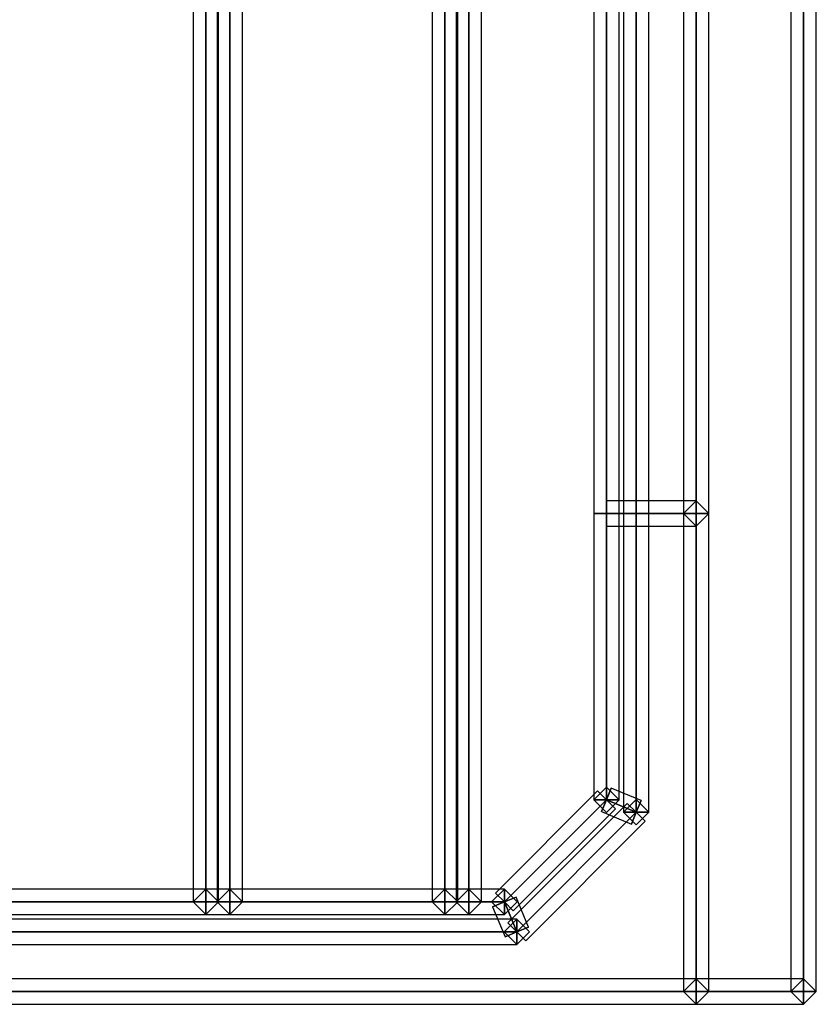
# Model space of a CAD drawing. Extents: x -86 to 86, y -44 to 44.
# Drawn here: x 59 to 66, y -10 to -2 of the extents above; entities that cross this region are included whole.
import ezdxf

# ---------------------------------------------------------------- set-up
doc = ezdxf.new("R2010")
doc.units = 0
doc.header["$LTSCALE"] = 10
doc.layers.add('232-RENDER-GHOST', color=7, linetype='CONTINUOUS')

msp = doc.modelspace()

# ---------------------------------------------------------------- linework, layer by layer
at = {"layer": '232-RENDER-GHOST', "color": 0}
for points in [[(65.019, -10, 57.8), (65.125, -10, 57.9061), (65.125, 9.9, 57.9061), (65.019, 9.9, 57.8)], [(65.019, -10, 57.8), (65.125, -10, 57.6939), (65.125, 9.9, 57.6939), (65.019, 9.9, 57.8)], [(65.019, -10, 56), (65.125, -10, 56.1061), (65.125, 9.9, 56.1061), (65.019, 9.9, 56)], [(65.019, -10, 56), (65.125, -10, 55.8939), (65.125, 9.9, 55.8939), (65.019, 9.9, 56)], [(65.125, 9.9, 70.106), (65.019, 9.9, 70), (65.019, -10, 70), (65.125, -10, 70.106)], [(65.125, 9.9, 69.894), (65.019, 9.9, 70), (65.019, -10, 70), (65.125, -10, 69.894)], [(65.125, -10, 57.9061), (65.231, -10, 57.8), (65.231, 9.9, 57.8), (65.125, 9.9, 57.9061)], [(65.125, -10, 57.6939), (65.231, -10, 57.8), (65.231, 9.9, 57.8), (65.125, 9.9, 57.6939)], [(65.125, -10, 56.1061), (65.231, -10, 56), (65.231, 9.9, 56), (65.125, 9.9, 56.1061)], [(65.125, -10, 55.8939), (65.231, -10, 56), (65.231, 9.9, 56), (65.125, 9.9, 55.8939)], [(65.231, 9.9, 70), (65.125, 9.9, 70.106), (65.125, -10, 70.106), (65.231, -10, 70)], [(65.231, 9.9, 70), (65.125, 9.9, 69.894), (65.125, -10, 69.894), (65.231, -10, 70)], [(65.919, -10, 76.2), (66.025, -10, 76.306), (66.025, 9.9, 76.306), (65.919, 9.9, 76.2)], [(65.919, -10, 76.2), (66.025, -10, 76.094), (66.025, 9.9, 76.094), (65.919, 9.9, 76.2)], [(65.919, -10, 70.2), (66.025, -10, 70.306), (66.025, 9.9, 70.306), (65.919, 9.9, 70.2)], [(65.919, -10, 70.2), (66.025, -10, 70.094), (66.025, 9.9, 70.094), (65.919, 9.9, 70.2)], [(65.919, -10, 70), (66.025, -10, 70.106), (66.025, 9.9, 70.106), (65.919, 9.9, 70)], [(65.919, -10, 70), (66.025, -10, 69.894), (66.025, 9.9, 69.894), (65.919, 9.9, 70)], [(65.919, -10, 56), (66.025, -10, 56.1061), (66.025, 9.9, 56.1061), (65.919, 9.9, 56)], [(65.919, -10, 56), (66.025, -10, 55.8939), (66.025, 9.9, 55.8939), (65.919, 9.9, 56)], [(66.025, -10, 76.306), (66.1311, -10, 76.2), (66.1311, 9.9, 76.2), (66.025, 9.9, 76.306)], [(66.025, -10, 76.094), (66.1311, -10, 76.2), (66.1311, 9.9, 76.2), (66.025, 9.9, 76.094)], [(66.025, -10, 70.306), (66.1311, -10, 70.2), (66.1311, 9.9, 70.2), (66.025, 9.9, 70.306)], [(66.025, -10, 70.094), (66.1311, -10, 70.2), (66.1311, 9.9, 70.2), (66.025, 9.9, 70.094)], [(66.025, -10, 70.106), (66.1311, -10, 70), (66.1311, 9.9, 70), (66.025, 9.9, 70.106)], [(66.025, -10, 69.894), (66.1311, -10, 70), (66.1311, 9.9, 70), (66.025, 9.9, 69.894)], [(66.025, -10, 56.1061), (66.1311, -10, 56), (66.1311, 9.9, 56), (66.025, 9.9, 56.1061)], [(66.025, -10, 55.8939), (66.1311, -10, 56), (66.1311, 9.9, 56), (66.025, 9.9, 55.8939)], [(65.919, -10, 77.5), (66.025, -10, 77.606), (66.025, 8, 77.606), (65.919, 8, 77.5)], [(65.919, -10, 77.5), (66.025, -10, 77.394), (66.025, 8, 77.394), (65.919, 8, 77.5)], [(65.919, -10, 76.5), (66.025, -10, 76.606), (66.025, 8, 76.606), (65.919, 8, 76.5)], [(65.919, -10, 76.5), (66.025, -10, 76.394), (66.025, 8, 76.394), (65.919, 8, 76.5)], [(66.025, -10, 77.606), (66.1311, -10, 77.5), (66.1311, 8, 77.5), (66.025, 8, 77.606)], [(66.025, -10, 77.394), (66.1311, -10, 77.5), (66.1311, 8, 77.5), (66.025, 8, 77.394)], [(66.025, -10, 76.606), (66.1311, -10, 76.5), (66.1311, 8, 76.5), (66.025, 8, 76.606)], [(66.025, -10, 76.394), (66.1311, -10, 76.5), (66.1311, 8, 76.5), (66.025, 8, 76.394)], [(64.375, 6, 62.1061), (64.269, 6, 62), (64.269, -6, 62), (64.375, -6, 62.1061)], [(64.375, 6, 61.8939), (64.269, 6, 62), (64.269, -6, 62), (64.375, -6, 61.8939)], [(64.375, 6, 62.4811), (64.269, 6, 62.375), (64.269, -6, 62.375), (64.375, -6, 62.4811)], [(64.375, 6, 62.2689), (64.269, 6, 62.375), (64.269, -6, 62.375), (64.375, -6, 62.2689)], [(64.481, 6, 62), (64.375, 6, 62.1061), (64.375, -6, 62.1061), (64.481, -6, 62)], [(64.481, 6, 62), (64.375, 6, 61.8939), (64.375, -6, 61.8939), (64.481, -6, 62)], [(64.481, 6, 62.375), (64.375, 6, 62.4811), (64.375, -6, 62.4811), (64.481, -6, 62.375)], [(64.481, 6, 62.375), (64.375, 6, 62.2689), (64.375, -6, 62.2689), (64.481, -6, 62.375)], [(65.125, 6, 62.1061), (65.019, 6, 62), (65.019, -6, 62), (65.125, -6, 62.1061)], [(65.125, 6, 61.8939), (65.019, 6, 62), (65.019, -6, 62), (65.125, -6, 61.8939)], [(65.125, 6, 62.4811), (65.019, 6, 62.375), (65.019, -6, 62.375), (65.125, -6, 62.4811)], [(65.125, 6, 62.2689), (65.019, 6, 62.375), (65.019, -6, 62.375), (65.125, -6, 62.2689)], [(65.231, 6, 62), (65.125, 6, 62.1061), (65.125, -6, 62.1061), (65.231, -6, 62)], [(65.231, 6, 62), (65.125, 6, 61.8939), (65.125, -6, 61.8939), (65.231, -6, 62)], [(65.231, 6, 62.375), (65.125, 6, 62.4811), (65.125, -6, 62.4811), (65.231, -6, 62.375)], [(65.231, 6, 62.375), (65.125, 6, 62.2689), (65.125, -6, 62.2689), (65.231, -6, 62.375)], [(61.025, 5.75, 62.3561), (60.919, 5.75, 62.25), (60.919, -9.25, 62.25), (61.025, -9.25, 62.3561)], [(61.025, 5.75, 62.1439), (60.919, 5.75, 62.25), (60.919, -9.25, 62.25), (61.025, -9.25, 62.1439)], [(61.025, 5.75, 62.1061), (60.919, 5.75, 62), (60.919, -9.25, 62), (61.025, -9.25, 62.1061)], [(61.025, 5.75, 61.8939), (60.919, 5.75, 62), (60.919, -9.25, 62), (61.025, -9.25, 61.8939)], [(61.1311, 5.75, 62.25), (61.025, 5.75, 62.3561), (61.025, -9.25, 62.3561), (61.1311, -9.25, 62.25)], [(61.1311, 5.75, 62.25), (61.025, 5.75, 62.1439), (61.025, -9.25, 62.1439), (61.1311, -9.25, 62.25)], [(61.1311, 5.75, 62), (61.025, 5.75, 62.1061), (61.025, -9.25, 62.1061), (61.1311, -9.25, 62)], [(61.1311, 5.75, 62), (61.025, 5.75, 61.8939), (61.025, -9.25, 61.8939), (61.1311, -9.25, 62)], [(61.1189, -9.25, 62.25), (61.225, -9.25, 62.3561), (61.225, 5.75, 62.3561), (61.1189, 5.75, 62.25)], [(61.1189, -9.25, 62.25), (61.225, -9.25, 62.1439), (61.225, 5.75, 62.1439), (61.1189, 5.75, 62.25)], [(61.1189, -9.25, 62), (61.225, -9.25, 62.1061), (61.225, 5.75, 62.1061), (61.1189, 5.75, 62)], [(61.1189, -9.25, 62), (61.225, -9.25, 61.8939), (61.225, 5.75, 61.8939), (61.1189, 5.75, 62)], [(61.225, -9.25, 62.3561), (61.331, -9.25, 62.25), (61.331, 5.75, 62.25), (61.225, 5.75, 62.3561)], [(61.225, -9.25, 62.1439), (61.331, -9.25, 62.25), (61.331, 5.75, 62.25), (61.225, 5.75, 62.1439)], [(61.225, -9.25, 62.1061), (61.331, -9.25, 62), (61.331, 5.75, 62), (61.225, 5.75, 62.1061)], [(61.225, -9.25, 61.8939), (61.331, -9.25, 62), (61.331, 5.75, 62), (61.225, 5.75, 61.8939)], [(63.025, 5.75, 62.3561), (62.919, 5.75, 62.25), (62.919, -9.25, 62.25), (63.025, -9.25, 62.3561)], [(63.025, 5.75, 62.1439), (62.919, 5.75, 62.25), (62.919, -9.25, 62.25), (63.025, -9.25, 62.1439)], [(63.025, 5.75, 62.1061), (62.919, 5.75, 62), (62.919, -9.25, 62), (63.025, -9.25, 62.1061)], [(63.025, 5.75, 61.8939), (62.919, 5.75, 62), (62.919, -9.25, 62), (63.025, -9.25, 61.8939)], [(63.1311, 5.75, 62.25), (63.025, 5.75, 62.3561), (63.025, -9.25, 62.3561), (63.1311, -9.25, 62.25)], [(63.1311, 5.75, 62.25), (63.025, 5.75, 62.1439), (63.025, -9.25, 62.1439), (63.1311, -9.25, 62.25)], [(63.1311, 5.75, 62), (63.025, 5.75, 62.1061), (63.025, -9.25, 62.1061), (63.1311, -9.25, 62)], [(63.1311, 5.75, 62), (63.025, 5.75, 61.8939), (63.025, -9.25, 61.8939), (63.1311, -9.25, 62)], [(63.1189, -9.25, 62.25), (63.225, -9.25, 62.3561), (63.225, 5.75, 62.3561), (63.1189, 5.75, 62.25)], [(63.1189, -9.25, 62.25), (63.225, -9.25, 62.1439), (63.225, 5.75, 62.1439), (63.1189, 5.75, 62.25)], [(63.1189, -9.25, 62), (63.225, -9.25, 62.1061), (63.225, 5.75, 62.1061), (63.1189, 5.75, 62)], [(63.1189, -9.25, 62), (63.225, -9.25, 61.8939), (63.225, 5.75, 61.8939), (63.1189, 5.75, 62)], [(63.225, -9.25, 62.3561), (63.331, -9.25, 62.25), (63.331, 5.75, 62.25), (63.225, 5.75, 62.3561)], [(63.225, -9.25, 62.1439), (63.331, -9.25, 62.25), (63.331, 5.75, 62.25), (63.225, 5.75, 62.1439)], [(63.225, -9.25, 62.1061), (63.331, -9.25, 62), (63.331, 5.75, 62), (63.225, 5.75, 62.1061)], [(63.225, -9.25, 61.8939), (63.331, -9.25, 62), (63.331, 5.75, 62), (63.225, 5.75, 61.8939)], [(64.519, -8.5, 62.25), (64.625, -8.5, 62.3561), (64.625, 5, 62.3561), (64.519, 5, 62.25)], [(64.519, -8.5, 62.25), (64.625, -8.5, 62.1439), (64.625, 5, 62.1439), (64.519, 5, 62.25)], [(64.519, -8.5, 62), (64.625, -8.5, 62.1061), (64.625, 5, 62.1061), (64.519, 5, 62)], [(64.519, -8.5, 62), (64.625, -8.5, 61.8939), (64.625, 5, 61.8939), (64.519, 5, 62)], [(64.625, -8.5, 62.3561), (64.731, -8.5, 62.25), (64.731, 5, 62.25), (64.625, 5, 62.3561)], [(64.625, -8.5, 62.1439), (64.731, -8.5, 62.25), (64.731, 5, 62.25), (64.625, 5, 62.1439)], [(64.625, -8.5, 62.1061), (64.731, -8.5, 62), (64.731, 5, 62), (64.625, 5, 62.1061)], [(64.625, -8.5, 61.8939), (64.731, -8.5, 62), (64.731, 5, 62), (64.625, 5, 61.8939)], [(64.375, 4.8964, 62.3561), (64.269, 4.8964, 62.25), (64.269, -8.3964, 62.25), (64.375, -8.3964, 62.3561)], [(64.375, 4.8964, 62.1439), (64.269, 4.8964, 62.25), (64.269, -8.3964, 62.25), (64.375, -8.3964, 62.1439)], [(64.375, 4.8964, 62.1061), (64.269, 4.8964, 62), (64.269, -8.3964, 62), (64.375, -8.3964, 62.1061)], [(64.375, 4.8964, 61.8939), (64.269, 4.8964, 62), (64.269, -8.3964, 62), (64.375, -8.3964, 61.8939)], [(64.481, 4.8964, 62.25), (64.375, 4.8964, 62.3561), (64.375, -8.3964, 62.3561), (64.481, -8.3964, 62.25)], [(64.481, 4.8964, 62.25), (64.375, 4.8964, 62.1439), (64.375, -8.3964, 62.1439), (64.481, -8.3964, 62.25)], [(64.481, 4.8964, 62), (64.375, 4.8964, 62.1061), (64.375, -8.3964, 62.1061), (64.481, -8.3964, 62)], [(64.481, 4.8964, 62), (64.375, 4.8964, 61.8939), (64.375, -8.3964, 61.8939), (64.481, -8.3964, 62)], [(64.375, -6.106, 62), (64.375, -6, 62.1061), (64.375, -5.894, 62), (64.375, -6, 61.8939)], [(65.125, -6, 62.1061), (65.125, -5.894, 62), (64.375, -5.894, 62), (64.375, -6, 62.1061)], [(65.125, -6, 61.8939), (65.125, -5.894, 62), (64.375, -5.894, 62), (64.375, -6, 61.8939)], [(64.375, -5.894, 62.375), (64.375, -6, 62.4811), (64.375, -6.106, 62.375), (64.375, -6, 62.2689)], [(64.375, -5.894, 62.375), (64.375, -6, 62.4811), (65.125, -6, 62.4811), (65.125, -5.894, 62.375)], [(64.375, -5.894, 62.375), (64.375, -6, 62.2689), (65.125, -6, 62.2689), (65.125, -5.894, 62.375)], [(65.019, -6, 62.375), (65.125, -5.894, 62.375), (65.231, -6, 62.375), (65.125, -6.106, 62.375)], [(65.019, -6, 62), (65.125, -5.894, 62), (65.231, -6, 62), (65.125, -6.106, 62)], [(65.019, -6, 62.375), (65.125, -5.894, 62.375), (65.125, -5.894, 62), (65.019, -6, 62)], [(65.125, -6.106, 62), (65.125, -6, 62.1061), (65.125, -5.894, 62), (65.125, -6, 61.8939)], [(65.125, -5.894, 62.375), (65.231, -6, 62.375), (65.231, -6, 62), (65.125, -5.894, 62)], [(65.125, -5.894, 62.375), (65.125, -6, 62.4811), (65.125, -6.106, 62.375), (65.125, -6, 62.2689)], [(64.481, -6, 62), (64.375, -6, 62.1061), (64.269, -6, 62), (64.375, -6, 61.8939)], [(64.481, -6, 62.375), (64.375, -6, 62.4811), (64.269, -6, 62.375), (64.375, -6, 62.2689)], [(65.125, -6.106, 62), (65.125, -6, 62.1061), (64.375, -6, 62.1061), (64.375, -6.106, 62)], [(65.125, -6.106, 62), (65.125, -6, 61.8939), (64.375, -6, 61.8939), (64.375, -6.106, 62)], [(64.375, -6, 62.4811), (64.375, -6.106, 62.375), (65.125, -6.106, 62.375), (65.125, -6, 62.4811)], [(64.375, -6, 62.2689), (64.375, -6.106, 62.375), (65.125, -6.106, 62.375), (65.125, -6, 62.2689)], [(65.231, -6, 62), (65.125, -6, 62.1061), (65.019, -6, 62), (65.125, -6, 61.8939)], [(65.019, -6, 62.375), (65.125, -6.106, 62.375), (65.125, -6.106, 62), (65.019, -6, 62)], [(65.231, -6, 62.375), (65.125, -6, 62.4811), (65.019, -6, 62.375), (65.125, -6, 62.2689)], [(65.125, -6.106, 62.375), (65.231, -6, 62.375), (65.231, -6, 62), (65.125, -6.106, 62)], [(64.481, -8.3964, 62), (64.375, -8.2904, 62), (64.269, -8.3964, 62), (64.375, -8.5025, 62)], [(64.481, -8.3964, 62.25), (64.375, -8.2904, 62.25), (64.269, -8.3964, 62.25), (64.375, -8.5025, 62.25)], [(64.375, -8.2904, 62), (64.269, -8.3964, 62), (64.269, -8.3964, 62.25), (64.375, -8.2904, 62.25)], [(64.3344, -8.4944, 62.25), (64.375, -8.3964, 62.3561), (64.4156, -8.2985, 62.25), (64.375, -8.3964, 62.1439)], [(64.3344, -8.4944, 62), (64.375, -8.3964, 62.1061), (64.4156, -8.2985, 62), (64.375, -8.3964, 61.8939)], [(64.481, -8.3964, 62), (64.375, -8.2904, 62), (64.375, -8.2904, 62.25), (64.481, -8.3964, 62.25)], [(64.625, -8.5, 62.3561), (64.6656, -8.402, 62.25), (64.4156, -8.2985, 62.25), (64.375, -8.3964, 62.3561)], [(64.625, -8.5, 62.1439), (64.6656, -8.402, 62.25), (64.4156, -8.2985, 62.25), (64.375, -8.3964, 62.1439)], [(64.625, -8.5, 62.1061), (64.6656, -8.402, 62), (64.4156, -8.2985, 62), (64.375, -8.3964, 62.1061)], [(64.625, -8.5, 61.8939), (64.6656, -8.402, 62), (64.4156, -8.2985, 62), (64.375, -8.3964, 61.8939)], [(64.375, -8.3964, 62.3561), (64.3, -8.3215, 62.25), (63.4465, -9.175, 62.25), (63.5214, -9.25, 62.3561)], [(64.375, -8.3964, 62.1439), (64.3, -8.3215, 62.25), (63.4465, -9.175, 62.25), (63.5214, -9.25, 62.1439)], [(64.375, -8.3964, 62.1061), (64.3, -8.3215, 62), (63.4465, -9.175, 62), (63.5214, -9.25, 62.1061)], [(64.375, -8.3964, 61.8939), (64.3, -8.3215, 62), (63.4465, -9.175, 62), (63.5214, -9.25, 61.8939)], [(64.45, -8.4714, 62.25), (64.375, -8.3964, 62.3561), (63.5214, -9.25, 62.3561), (63.5964, -9.325, 62.25)], [(64.45, -8.4714, 62.25), (64.375, -8.3964, 62.1439), (63.5214, -9.25, 62.1439), (63.5964, -9.325, 62.25)], [(64.45, -8.4714, 62), (64.375, -8.3964, 62.1061), (63.5214, -9.25, 62.1061), (63.5964, -9.325, 62)], [(64.45, -8.4714, 62), (64.375, -8.3964, 61.8939), (63.5214, -9.25, 61.8939), (63.5964, -9.325, 62)], [(64.375, -8.5025, 62), (64.269, -8.3964, 62), (64.269, -8.3964, 62.25), (64.375, -8.5025, 62.25)], [(64.481, -8.3964, 62.25), (64.375, -8.3964, 62.3561), (64.269, -8.3964, 62.25), (64.375, -8.3964, 62.1439)], [(64.481, -8.3964, 62), (64.375, -8.3964, 62.1061), (64.269, -8.3964, 62), (64.375, -8.3964, 61.8939)], [(64.45, -8.4714, 62.25), (64.375, -8.3964, 62.3561), (64.3, -8.3215, 62.25), (64.375, -8.3964, 62.1439)], [(64.45, -8.4714, 62), (64.375, -8.3964, 62.1061), (64.3, -8.3215, 62), (64.375, -8.3964, 61.8939)], [(64.5844, -8.598, 62.25), (64.625, -8.5, 62.3561), (64.375, -8.3964, 62.3561), (64.3344, -8.4944, 62.25)], [(64.5844, -8.598, 62.25), (64.625, -8.5, 62.1439), (64.375, -8.3964, 62.1439), (64.3344, -8.4944, 62.25)], [(64.5844, -8.598, 62), (64.625, -8.5, 62.1061), (64.375, -8.3964, 62.1061), (64.3344, -8.4944, 62)], [(64.5844, -8.598, 62), (64.625, -8.5, 61.8939), (64.375, -8.3964, 61.8939), (64.3344, -8.4944, 62)], [(64.481, -8.3964, 62), (64.375, -8.5025, 62), (64.375, -8.5025, 62.25), (64.481, -8.3964, 62.25)], [(64.731, -8.5, 62), (64.625, -8.394, 62), (64.519, -8.5, 62), (64.625, -8.606, 62)], [(64.731, -8.5, 62.25), (64.625, -8.394, 62.25), (64.519, -8.5, 62.25), (64.625, -8.606, 62.25)], [(64.625, -8.394, 62), (64.519, -8.5, 62), (64.519, -8.5, 62.25), (64.625, -8.394, 62.25)], [(64.731, -8.5, 62), (64.625, -8.394, 62), (64.625, -8.394, 62.25), (64.731, -8.5, 62.25)], [(63.55, -9.425, 62.25), (63.625, -9.5, 62.3561), (64.625, -8.5, 62.3561), (64.55, -8.425, 62.25)], [(63.55, -9.425, 62.25), (63.625, -9.5, 62.1439), (64.625, -8.5, 62.1439), (64.55, -8.425, 62.25)], [(63.55, -9.425, 62), (63.625, -9.5, 62.1061), (64.625, -8.5, 62.1061), (64.55, -8.425, 62)], [(63.55, -9.425, 62), (63.625, -9.5, 61.8939), (64.625, -8.5, 61.8939), (64.55, -8.425, 62)], [(64.55, -8.425, 62.25), (64.625, -8.5, 62.3561), (64.7, -8.575, 62.25), (64.625, -8.5, 62.1439)], [(64.55, -8.425, 62), (64.625, -8.5, 62.1061), (64.7, -8.575, 62), (64.625, -8.5, 61.8939)], [(64.5844, -8.598, 62.25), (64.625, -8.5, 62.3561), (64.6656, -8.402, 62.25), (64.625, -8.5, 62.1439)], [(64.5844, -8.598, 62), (64.625, -8.5, 62.1061), (64.6656, -8.402, 62), (64.625, -8.5, 61.8939)], [(63.625, -9.5, 62.3561), (63.7, -9.575, 62.25), (64.7, -8.575, 62.25), (64.625, -8.5, 62.3561)], [(63.625, -9.5, 62.1439), (63.7, -9.575, 62.25), (64.7, -8.575, 62.25), (64.625, -8.5, 62.1439)], [(63.625, -9.5, 62.1061), (63.7, -9.575, 62), (64.7, -8.575, 62), (64.625, -8.5, 62.1061)], [(63.625, -9.5, 61.8939), (63.7, -9.575, 62), (64.7, -8.575, 62), (64.625, -8.5, 61.8939)], [(64.625, -8.606, 62), (64.519, -8.5, 62), (64.519, -8.5, 62.25), (64.625, -8.606, 62.25)], [(64.519, -8.5, 62.25), (64.625, -8.5, 62.3561), (64.731, -8.5, 62.25), (64.625, -8.5, 62.1439)], [(64.519, -8.5, 62), (64.625, -8.5, 62.1061), (64.731, -8.5, 62), (64.625, -8.5, 61.8939)], [(64.731, -8.5, 62), (64.625, -8.606, 62), (64.625, -8.606, 62.25), (64.731, -8.5, 62.25)], [(63.5214, -9.25, 62.3561), (63.5214, -9.144, 62.25), (32.7286, -9.144, 62.25), (32.7286, -9.25, 62.3561)], [(63.5214, -9.25, 62.1439), (63.5214, -9.144, 62.25), (32.7286, -9.144, 62.25), (32.7286, -9.25, 62.1439)], [(63.5214, -9.25, 62.1061), (63.5214, -9.144, 62), (32.7286, -9.144, 62), (32.7286, -9.25, 62.1061)], [(63.5214, -9.25, 61.8939), (63.5214, -9.144, 62), (32.7286, -9.144, 62), (32.7286, -9.25, 61.8939)], [(61.1311, -9.25, 62), (61.025, -9.144, 62), (60.919, -9.25, 62), (61.025, -9.356, 62)], [(61.1311, -9.25, 62.25), (61.025, -9.144, 62.25), (60.919, -9.25, 62.25), (61.025, -9.356, 62.25)], [(61.025, -9.144, 62), (60.919, -9.25, 62), (60.919, -9.25, 62.25), (61.025, -9.144, 62.25)], [(61.1311, -9.25, 62), (61.025, -9.144, 62), (61.025, -9.144, 62.25), (61.1311, -9.25, 62.25)], [(61.025, -9.144, 62.25), (61.025, -9.25, 62.3561), (61.025, -9.356, 62.25), (61.025, -9.25, 62.1439)], [(61.025, -9.144, 62.25), (61.025, -9.25, 62.3561), (61.225, -9.25, 62.3561), (61.225, -9.144, 62.25)], [(61.025, -9.144, 62.25), (61.025, -9.25, 62.1439), (61.225, -9.25, 62.1439), (61.225, -9.144, 62.25)], [(61.025, -9.144, 62), (61.025, -9.25, 62.1061), (61.025, -9.356, 62), (61.025, -9.25, 61.8939)], [(61.025, -9.144, 62), (61.025, -9.25, 62.1061), (61.225, -9.25, 62.1061), (61.225, -9.144, 62)], [(61.025, -9.144, 62), (61.025, -9.25, 61.8939), (61.225, -9.25, 61.8939), (61.225, -9.144, 62)], [(61.331, -9.25, 62), (61.225, -9.144, 62), (61.1189, -9.25, 62), (61.225, -9.356, 62)], [(61.331, -9.25, 62.25), (61.225, -9.144, 62.25), (61.1189, -9.25, 62.25), (61.225, -9.356, 62.25)], [(61.225, -9.144, 62), (61.1189, -9.25, 62), (61.1189, -9.25, 62.25), (61.225, -9.144, 62.25)], [(61.331, -9.25, 62), (61.225, -9.144, 62), (61.225, -9.144, 62.25), (61.331, -9.25, 62.25)], [(61.225, -9.144, 62.25), (61.225, -9.25, 62.3561), (61.225, -9.356, 62.25), (61.225, -9.25, 62.1439)], [(61.225, -9.144, 62), (61.225, -9.25, 62.1061), (61.225, -9.356, 62), (61.225, -9.25, 61.8939)], [(63.1311, -9.25, 62), (63.025, -9.144, 62), (62.919, -9.25, 62), (63.025, -9.356, 62)], [(63.1311, -9.25, 62.25), (63.025, -9.144, 62.25), (62.919, -9.25, 62.25), (63.025, -9.356, 62.25)], [(63.025, -9.144, 62), (62.919, -9.25, 62), (62.919, -9.25, 62.25), (63.025, -9.144, 62.25)], [(63.1311, -9.25, 62), (63.025, -9.144, 62), (63.025, -9.144, 62.25), (63.1311, -9.25, 62.25)], [(63.025, -9.144, 62.25), (63.025, -9.25, 62.3561), (63.025, -9.356, 62.25), (63.025, -9.25, 62.1439)], [(63.025, -9.144, 62.25), (63.025, -9.25, 62.3561), (63.225, -9.25, 62.3561), (63.225, -9.144, 62.25)], [(63.025, -9.144, 62.25), (63.025, -9.25, 62.1439), (63.225, -9.25, 62.1439), (63.225, -9.144, 62.25)], [(63.025, -9.144, 62), (63.025, -9.25, 62.1061), (63.025, -9.356, 62), (63.025, -9.25, 61.8939)], [(63.025, -9.144, 62), (63.025, -9.25, 62.1061), (63.225, -9.25, 62.1061), (63.225, -9.144, 62)], [(63.025, -9.144, 62), (63.025, -9.25, 61.8939), (63.225, -9.25, 61.8939), (63.225, -9.144, 62)], [(63.331, -9.25, 62), (63.225, -9.144, 62), (63.1189, -9.25, 62), (63.225, -9.356, 62)], [(63.331, -9.25, 62.25), (63.225, -9.144, 62.25), (63.1189, -9.25, 62.25), (63.225, -9.356, 62.25)], [(63.225, -9.144, 62), (63.1189, -9.25, 62), (63.1189, -9.25, 62.25), (63.225, -9.144, 62.25)], [(63.331, -9.25, 62), (63.225, -9.144, 62), (63.225, -9.144, 62.25), (63.331, -9.25, 62.25)], [(63.225, -9.144, 62.25), (63.225, -9.25, 62.3561), (63.225, -9.356, 62.25), (63.225, -9.25, 62.1439)], [(63.225, -9.144, 62), (63.225, -9.25, 62.1061), (63.225, -9.356, 62), (63.225, -9.25, 61.8939)], [(63.6275, -9.25, 62), (63.5214, -9.144, 62), (63.4154, -9.25, 62), (63.5214, -9.356, 62)], [(63.6275, -9.25, 62.25), (63.5214, -9.144, 62.25), (63.4154, -9.25, 62.25), (63.5214, -9.356, 62.25)], [(63.5214, -9.144, 62), (63.4154, -9.25, 62), (63.4154, -9.25, 62.25), (63.5214, -9.144, 62.25)], [(63.4235, -9.2906, 62.25), (63.5214, -9.25, 62.3561), (63.6194, -9.2094, 62.25), (63.5214, -9.25, 62.1439)], [(63.4235, -9.2906, 62), (63.5214, -9.25, 62.1061), (63.6194, -9.2094, 62), (63.5214, -9.25, 61.8939)], [(63.5964, -9.325, 62.25), (63.5214, -9.25, 62.3561), (63.4465, -9.175, 62.25), (63.5214, -9.25, 62.1439)], [(63.5964, -9.325, 62), (63.5214, -9.25, 62.1061), (63.4465, -9.175, 62), (63.5214, -9.25, 61.8939)], [(63.6275, -9.25, 62), (63.5214, -9.144, 62), (63.5214, -9.144, 62.25), (63.6275, -9.25, 62.25)], [(63.5214, -9.356, 62.25), (63.5214, -9.25, 62.3561), (63.5214, -9.144, 62.25), (63.5214, -9.25, 62.1439)], [(63.5214, -9.356, 62), (63.5214, -9.25, 62.1061), (63.5214, -9.144, 62), (63.5214, -9.25, 61.8939)], [(63.625, -9.5, 62.3561), (63.723, -9.4594, 62.25), (63.6194, -9.2094, 62.25), (63.5214, -9.25, 62.3561)], [(63.625, -9.5, 62.1439), (63.723, -9.4594, 62.25), (63.6194, -9.2094, 62.25), (63.5214, -9.25, 62.1439)], [(63.625, -9.5, 62.1061), (63.723, -9.4594, 62), (63.6194, -9.2094, 62), (63.5214, -9.25, 62.1061)], [(63.625, -9.5, 61.8939), (63.723, -9.4594, 62), (63.6194, -9.2094, 62), (63.5214, -9.25, 61.8939)], [(63.5214, -9.356, 62.25), (63.5214, -9.25, 62.3561), (32.7286, -9.25, 62.3561), (32.7286, -9.356, 62.25)], [(63.5214, -9.356, 62.25), (63.5214, -9.25, 62.1439), (32.7286, -9.25, 62.1439), (32.7286, -9.356, 62.25)], [(63.5214, -9.356, 62), (63.5214, -9.25, 62.1061), (32.7286, -9.25, 62.1061), (32.7286, -9.356, 62)], [(63.5214, -9.356, 62), (63.5214, -9.25, 61.8939), (32.7286, -9.25, 61.8939), (32.7286, -9.356, 62)], [(61.025, -9.356, 62), (60.919, -9.25, 62), (60.919, -9.25, 62.25), (61.025, -9.356, 62.25)], [(61.1311, -9.25, 62.25), (61.025, -9.25, 62.3561), (60.919, -9.25, 62.25), (61.025, -9.25, 62.1439)], [(61.1311, -9.25, 62), (61.025, -9.25, 62.1061), (60.919, -9.25, 62), (61.025, -9.25, 61.8939)], [(61.1311, -9.25, 62), (61.025, -9.356, 62), (61.025, -9.356, 62.25), (61.1311, -9.25, 62.25)], [(61.025, -9.25, 62.3561), (61.025, -9.356, 62.25), (61.225, -9.356, 62.25), (61.225, -9.25, 62.3561)], [(61.025, -9.25, 62.1439), (61.025, -9.356, 62.25), (61.225, -9.356, 62.25), (61.225, -9.25, 62.1439)], [(61.025, -9.25, 62.1061), (61.025, -9.356, 62), (61.225, -9.356, 62), (61.225, -9.25, 62.1061)], [(61.025, -9.25, 61.8939), (61.025, -9.356, 62), (61.225, -9.356, 62), (61.225, -9.25, 61.8939)], [(61.225, -9.356, 62), (61.1189, -9.25, 62), (61.1189, -9.25, 62.25), (61.225, -9.356, 62.25)], [(61.1189, -9.25, 62.25), (61.225, -9.25, 62.3561), (61.331, -9.25, 62.25), (61.225, -9.25, 62.1439)], [(61.1189, -9.25, 62), (61.225, -9.25, 62.1061), (61.331, -9.25, 62), (61.225, -9.25, 61.8939)], [(61.331, -9.25, 62), (61.225, -9.356, 62), (61.225, -9.356, 62.25), (61.331, -9.25, 62.25)], [(63.025, -9.356, 62), (62.919, -9.25, 62), (62.919, -9.25, 62.25), (63.025, -9.356, 62.25)], [(63.1311, -9.25, 62.25), (63.025, -9.25, 62.3561), (62.919, -9.25, 62.25), (63.025, -9.25, 62.1439)], [(63.1311, -9.25, 62), (63.025, -9.25, 62.1061), (62.919, -9.25, 62), (63.025, -9.25, 61.8939)], [(63.1311, -9.25, 62), (63.025, -9.356, 62), (63.025, -9.356, 62.25), (63.1311, -9.25, 62.25)], [(63.025, -9.25, 62.3561), (63.025, -9.356, 62.25), (63.225, -9.356, 62.25), (63.225, -9.25, 62.3561)], [(63.025, -9.25, 62.1439), (63.025, -9.356, 62.25), (63.225, -9.356, 62.25), (63.225, -9.25, 62.1439)], [(63.025, -9.25, 62.1061), (63.025, -9.356, 62), (63.225, -9.356, 62), (63.225, -9.25, 62.1061)], [(63.025, -9.25, 61.8939), (63.025, -9.356, 62), (63.225, -9.356, 62), (63.225, -9.25, 61.8939)], [(63.225, -9.356, 62), (63.1189, -9.25, 62), (63.1189, -9.25, 62.25), (63.225, -9.356, 62.25)], [(63.1189, -9.25, 62.25), (63.225, -9.25, 62.3561), (63.331, -9.25, 62.25), (63.225, -9.25, 62.1439)], [(63.1189, -9.25, 62), (63.225, -9.25, 62.1061), (63.331, -9.25, 62), (63.225, -9.25, 61.8939)], [(63.331, -9.25, 62), (63.225, -9.356, 62), (63.225, -9.356, 62.25), (63.331, -9.25, 62.25)], [(63.5214, -9.356, 62), (63.4154, -9.25, 62), (63.4154, -9.25, 62.25), (63.5214, -9.356, 62.25)], [(63.527, -9.5406, 62.25), (63.625, -9.5, 62.3561), (63.5214, -9.25, 62.3561), (63.4235, -9.2906, 62.25)], [(63.527, -9.5406, 62.25), (63.625, -9.5, 62.1439), (63.5214, -9.25, 62.1439), (63.4235, -9.2906, 62.25)], [(63.527, -9.5406, 62), (63.625, -9.5, 62.1061), (63.5214, -9.25, 62.1061), (63.4235, -9.2906, 62)], [(63.527, -9.5406, 62), (63.625, -9.5, 61.8939), (63.5214, -9.25, 61.8939), (63.4235, -9.2906, 62)], [(63.6275, -9.25, 62), (63.5214, -9.356, 62), (63.5214, -9.356, 62.25), (63.6275, -9.25, 62.25)], [(32.625, -9.394, 62.25), (32.625, -9.5, 62.3561), (63.625, -9.5, 62.3561), (63.625, -9.394, 62.25)], [(32.625, -9.394, 62.25), (32.625, -9.5, 62.1439), (63.625, -9.5, 62.1439), (63.625, -9.394, 62.25)], [(32.625, -9.394, 62), (32.625, -9.5, 62.1061), (63.625, -9.5, 62.1061), (63.625, -9.394, 62)], [(32.625, -9.394, 62), (32.625, -9.5, 61.8939), (63.625, -9.5, 61.8939), (63.625, -9.394, 62)], [(63.7311, -9.5, 62), (63.625, -9.394, 62), (63.5189, -9.5, 62), (63.625, -9.606, 62)], [(63.7311, -9.5, 62.25), (63.625, -9.394, 62.25), (63.5189, -9.5, 62.25), (63.625, -9.606, 62.25)], [(63.625, -9.394, 62), (63.5189, -9.5, 62), (63.5189, -9.5, 62.25), (63.625, -9.394, 62.25)], [(63.527, -9.5406, 62.25), (63.625, -9.5, 62.3561), (63.723, -9.4594, 62.25), (63.625, -9.5, 62.1439)], [(63.527, -9.5406, 62), (63.625, -9.5, 62.1061), (63.723, -9.4594, 62), (63.625, -9.5, 61.8939)], [(63.55, -9.425, 62.25), (63.625, -9.5, 62.3561), (63.7, -9.575, 62.25), (63.625, -9.5, 62.1439)], [(63.55, -9.425, 62), (63.625, -9.5, 62.1061), (63.7, -9.575, 62), (63.625, -9.5, 61.8939)], [(63.7311, -9.5, 62), (63.625, -9.394, 62), (63.625, -9.394, 62.25), (63.7311, -9.5, 62.25)], [(63.625, -9.394, 62.25), (63.625, -9.5, 62.3561), (63.625, -9.606, 62.25), (63.625, -9.5, 62.1439)], [(63.625, -9.394, 62), (63.625, -9.5, 62.1061), (63.625, -9.606, 62), (63.625, -9.5, 61.8939)], [(32.625, -9.5, 62.3561), (32.625, -9.606, 62.25), (63.625, -9.606, 62.25), (63.625, -9.5, 62.3561)], [(32.625, -9.5, 62.1439), (32.625, -9.606, 62.25), (63.625, -9.606, 62.25), (63.625, -9.5, 62.1439)], [(32.625, -9.5, 62.1061), (32.625, -9.606, 62), (63.625, -9.606, 62), (63.625, -9.5, 62.1061)], [(32.625, -9.5, 61.8939), (32.625, -9.606, 62), (63.625, -9.606, 62), (63.625, -9.5, 61.8939)], [(63.625, -9.606, 62), (63.5189, -9.5, 62), (63.5189, -9.5, 62.25), (63.625, -9.606, 62.25)], [(63.7311, -9.5, 62), (63.625, -9.606, 62), (63.625, -9.606, 62.25), (63.7311, -9.5, 62.25)], [(30.225, -9.894, 77.5), (30.225, -10, 77.606), (66.025, -10, 77.606), (66.025, -9.894, 77.5)], [(30.225, -9.894, 77.5), (30.225, -10, 77.394), (66.025, -10, 77.394), (66.025, -9.894, 77.5)], [(30.225, -9.894, 76.5), (30.225, -10, 76.606), (66.025, -10, 76.606), (66.025, -9.894, 76.5)], [(30.225, -9.894, 76.5), (30.225, -10, 76.394), (66.025, -10, 76.394), (66.025, -9.894, 76.5)], [(30.225, -9.894, 76.2), (30.225, -10, 76.306), (66.025, -10, 76.306), (66.025, -9.894, 76.2)], [(30.225, -9.894, 76.2), (30.225, -10, 76.094), (66.025, -10, 76.094), (66.025, -9.894, 76.2)], [(30.225, -9.894, 70.2), (30.225, -10, 70.306), (66.025, -10, 70.306), (66.025, -9.894, 70.2)], [(30.225, -9.894, 70.2), (30.225, -10, 70.094), (66.025, -10, 70.094), (66.025, -9.894, 70.2)], [(31.125, -9.894, 57.8), (31.125, -10, 57.9061), (65.125, -10, 57.9061), (65.125, -9.894, 57.8)], [(31.125, -9.894, 57.8), (31.125, -10, 57.6939), (65.125, -10, 57.6939), (65.125, -9.894, 57.8)], [(31.125, -9.894, 56), (31.125, -10, 56.1061), (65.125, -10, 56.1061), (65.125, -9.894, 56)], [(31.125, -9.894, 56), (31.125, -10, 55.8939), (65.125, -10, 55.8939), (65.125, -9.894, 56)], [(65.231, -10, 56), (65.125, -9.894, 56), (65.019, -10, 56), (65.125, -10.106, 56)], [(65.231, -10, 57.8), (65.125, -9.894, 57.8), (65.019, -10, 57.8), (65.125, -10.106, 57.8)], [(65.125, -9.894, 56), (65.019, -10, 56), (65.019, -10, 57.8), (65.125, -9.894, 57.8)], [(65.231, -10, 56), (65.125, -9.894, 56), (65.019, -10, 56), (65.125, -10.106, 56)], [(65.231, -10, 70), (65.125, -9.894, 70), (65.019, -10, 70), (65.125, -10.106, 70)], [(65.125, -9.894, 56), (65.019, -10, 56), (65.019, -10, 70), (65.125, -9.894, 70)], [(65.231, -10, 56), (65.125, -9.894, 56), (65.125, -9.894, 57.8), (65.231, -10, 57.8)], [(65.125, -9.894, 57.8), (65.125, -10, 57.9061), (65.125, -10.106, 57.8), (65.125, -10, 57.6939)], [(65.125, -9.894, 56), (65.125, -10, 56.1061), (65.125, -10.106, 56), (65.125, -10, 55.8939)], [(65.231, -10, 56), (65.125, -9.894, 56), (65.125, -9.894, 70), (65.231, -10, 70)], [(65.125, -9.894, 70), (65.125, -10, 70.106), (65.125, -10.106, 70), (65.125, -10, 69.894)], [(65.125, -9.894, 70), (65.125, -10, 70.106), (66.025, -10, 70.106), (66.025, -9.894, 70)], [(65.125, -9.894, 70), (65.125, -10, 69.894), (66.025, -10, 69.894), (66.025, -9.894, 70)], [(65.125, -9.894, 56), (65.125, -10, 56.1061), (65.125, -10.106, 56), (65.125, -10, 55.8939)], [(65.125, -9.894, 56), (65.125, -10, 56.1061), (66.025, -10, 56.1061), (66.025, -9.894, 56)], [(65.125, -9.894, 56), (65.125, -10, 55.8939), (66.025, -10, 55.8939), (66.025, -9.894, 56)], [(66.1311, -10, 76.5), (66.025, -9.894, 76.5), (65.919, -10, 76.5), (66.025, -10.106, 76.5)], [(66.1311, -10, 77.5), (66.025, -9.894, 77.5), (65.919, -10, 77.5), (66.025, -10.106, 77.5)], [(66.025, -9.894, 76.5), (65.919, -10, 76.5), (65.919, -10, 77.5), (66.025, -9.894, 77.5)], [(66.1311, -10, 70.2), (66.025, -9.894, 70.2), (65.919, -10, 70.2), (66.025, -10.106, 70.2)], [(66.1311, -10, 76.2), (66.025, -9.894, 76.2), (65.919, -10, 76.2), (66.025, -10.106, 76.2)], [(66.025, -9.894, 70.2), (65.919, -10, 70.2), (65.919, -10, 76.2), (66.025, -9.894, 76.2)], [(66.1311, -10, 56), (66.025, -9.894, 56), (65.919, -10, 56), (66.025, -10.106, 56)], [(66.1311, -10, 70), (66.025, -9.894, 70), (65.919, -10, 70), (66.025, -10.106, 70)], [(66.025, -9.894, 56), (65.919, -10, 56), (65.919, -10, 70), (66.025, -9.894, 70)], [(66.1311, -10, 76.5), (66.025, -9.894, 76.5), (66.025, -9.894, 77.5), (66.1311, -10, 77.5)], [(66.025, -9.894, 77.5), (66.025, -10, 77.606), (66.025, -10.106, 77.5), (66.025, -10, 77.394)], [(66.025, -9.894, 76.5), (66.025, -10, 76.606), (66.025, -10.106, 76.5), (66.025, -10, 76.394)], [(66.1311, -10, 70.2), (66.025, -9.894, 70.2), (66.025, -9.894, 76.2), (66.1311, -10, 76.2)], [(66.025, -9.894, 76.2), (66.025, -10, 76.306), (66.025, -10.106, 76.2), (66.025, -10, 76.094)], [(66.025, -9.894, 70.2), (66.025, -10, 70.306), (66.025, -10.106, 70.2), (66.025, -10, 70.094)], [(66.1311, -10, 56), (66.025, -9.894, 56), (66.025, -9.894, 70), (66.1311, -10, 70)], [(66.025, -9.894, 70), (66.025, -10, 70.106), (66.025, -10.106, 70), (66.025, -10, 69.894)], [(66.025, -9.894, 56), (66.025, -10, 56.1061), (66.025, -10.106, 56), (66.025, -10, 55.8939)], [(30.225, -10, 77.606), (30.225, -10.106, 77.5), (66.025, -10.106, 77.5), (66.025, -10, 77.606)], [(30.225, -10, 77.394), (30.225, -10.106, 77.5), (66.025, -10.106, 77.5), (66.025, -10, 77.394)], [(30.225, -10, 76.606), (30.225, -10.106, 76.5), (66.025, -10.106, 76.5), (66.025, -10, 76.606)], [(30.225, -10, 76.394), (30.225, -10.106, 76.5), (66.025, -10.106, 76.5), (66.025, -10, 76.394)], [(30.225, -10, 76.306), (30.225, -10.106, 76.2), (66.025, -10.106, 76.2), (66.025, -10, 76.306)], [(30.225, -10, 76.094), (30.225, -10.106, 76.2), (66.025, -10.106, 76.2), (66.025, -10, 76.094)], [(30.225, -10, 70.306), (30.225, -10.106, 70.2), (66.025, -10.106, 70.2), (66.025, -10, 70.306)], [(30.225, -10, 70.094), (30.225, -10.106, 70.2), (66.025, -10.106, 70.2), (66.025, -10, 70.094)], [(31.125, -10, 57.9061), (31.125, -10.106, 57.8), (65.125, -10.106, 57.8), (65.125, -10, 57.9061)], [(31.125, -10, 57.6939), (31.125, -10.106, 57.8), (65.125, -10.106, 57.8), (65.125, -10, 57.6939)], [(31.125, -10, 56.1061), (31.125, -10.106, 56), (65.125, -10.106, 56), (65.125, -10, 56.1061)], [(31.125, -10, 55.8939), (31.125, -10.106, 56), (65.125, -10.106, 56), (65.125, -10, 55.8939)], [(65.125, -10.106, 56), (65.019, -10, 56), (65.019, -10, 57.8), (65.125, -10.106, 57.8)], [(65.019, -10, 57.8), (65.125, -10, 57.9061), (65.231, -10, 57.8), (65.125, -10, 57.6939)], [(65.019, -10, 56), (65.125, -10, 56.1061), (65.231, -10, 56), (65.125, -10, 55.8939)], [(65.125, -10.106, 56), (65.019, -10, 56), (65.019, -10, 70), (65.125, -10.106, 70)], [(65.231, -10, 70), (65.125, -10, 70.106), (65.019, -10, 70), (65.125, -10, 69.894)], [(65.231, -10, 56), (65.125, -10.106, 56), (65.125, -10.106, 57.8), (65.231, -10, 57.8)], [(65.231, -10, 56), (65.125, -10.106, 56), (65.125, -10.106, 70), (65.231, -10, 70)], [(65.125, -10, 70.106), (65.125, -10.106, 70), (66.025, -10.106, 70), (66.025, -10, 70.106)], [(65.125, -10, 69.894), (65.125, -10.106, 70), (66.025, -10.106, 70), (66.025, -10, 69.894)], [(65.125, -10, 56.1061), (65.125, -10.106, 56), (66.025, -10.106, 56), (66.025, -10, 56.1061)], [(65.125, -10, 55.8939), (65.125, -10.106, 56), (66.025, -10.106, 56), (66.025, -10, 55.8939)], [(66.025, -10.106, 76.5), (65.919, -10, 76.5), (65.919, -10, 77.5), (66.025, -10.106, 77.5)], [(65.919, -10, 77.5), (66.025, -10, 77.606), (66.1311, -10, 77.5), (66.025, -10, 77.394)], [(65.919, -10, 76.5), (66.025, -10, 76.606), (66.1311, -10, 76.5), (66.025, -10, 76.394)], [(66.025, -10.106, 70.2), (65.919, -10, 70.2), (65.919, -10, 76.2), (66.025, -10.106, 76.2)], [(65.919, -10, 76.2), (66.025, -10, 76.306), (66.1311, -10, 76.2), (66.025, -10, 76.094)], [(65.919, -10, 70.2), (66.025, -10, 70.306), (66.1311, -10, 70.2), (66.025, -10, 70.094)], [(66.025, -10.106, 56), (65.919, -10, 56), (65.919, -10, 70), (66.025, -10.106, 70)], [(65.919, -10, 70), (66.025, -10, 70.106), (66.1311, -10, 70), (66.025, -10, 69.894)], [(65.919, -10, 56), (66.025, -10, 56.1061), (66.1311, -10, 56), (66.025, -10, 55.8939)], [(66.1311, -10, 76.5), (66.025, -10.106, 76.5), (66.025, -10.106, 77.5), (66.1311, -10, 77.5)], [(66.1311, -10, 70.2), (66.025, -10.106, 70.2), (66.025, -10.106, 76.2), (66.1311, -10, 76.2)], [(66.1311, -10, 56), (66.025, -10.106, 56), (66.025, -10.106, 70), (66.1311, -10, 70)]]:
    msp.add_3dface(points, dxfattribs=at)

doc.saveas('drawing.dxf')
